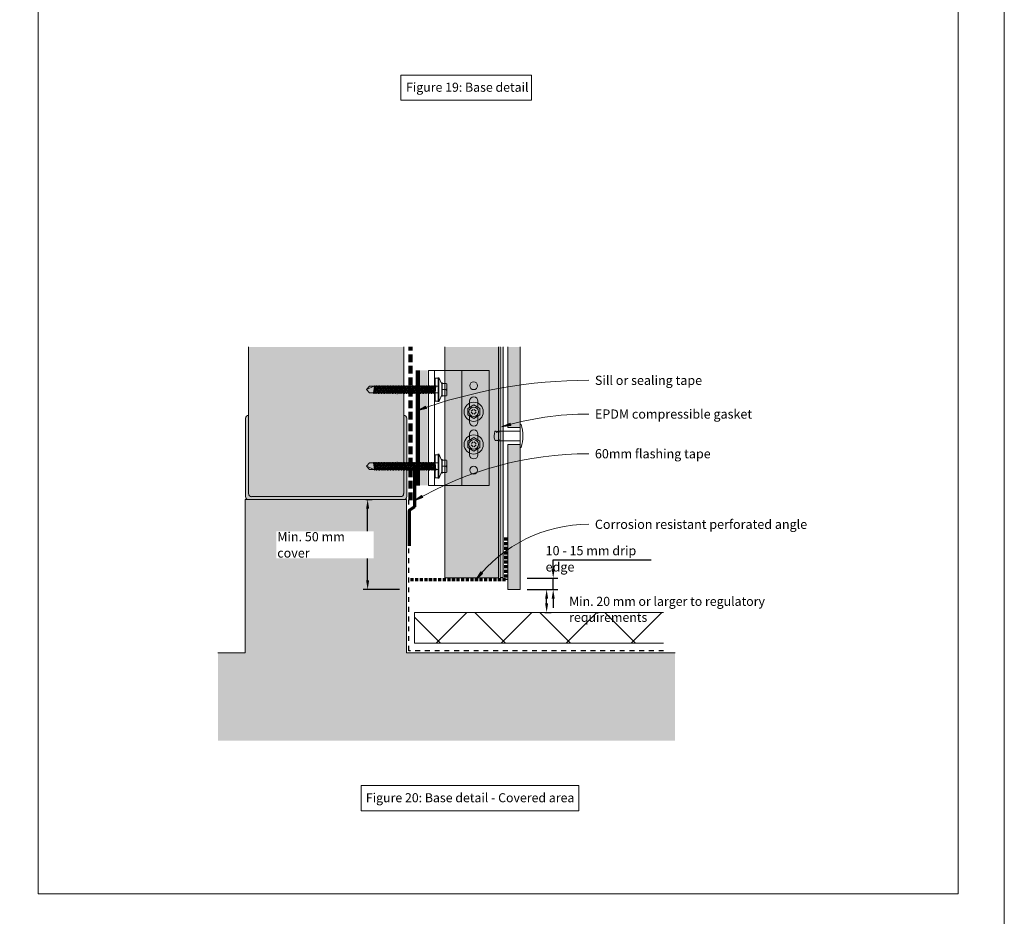
# Model space of a CAD drawing. Units: millimetres. Extents: x 126 to 11016, y 88 to 8250.
# Drawn here: x 4804 to 5446, y 1476 to 2061 of the extents above; entities that cross this region are included whole.
import ezdxf

# ---------------------------------------------------------------- set-up
doc = ezdxf.new("R2010")
doc.units = ezdxf.units.MM
for name, pattern in [('Dash', [6.35, 3.175, -3.175]), ('Dash - 05mm', [7.5, 5, -2.5]), ('KF_Dash_Small', [3, 2, -1])]:
    doc.linetypes.add(name, pattern=pattern)
for name, color, linetype, lineweight in [('Annotation', 255, 'Continuous', 9), ('EQUITONE & Fixings', 253, 'Continuous', 9), ('Flashing & angle', 100, 'Continuous', 9), ('flexible air barrier (pliable membrane) & tape', 140, 'Continuous', 9), ('Gasket & sealant & foam tapes', 141, 'Continuous', 9), ('Line', 7, 'Continuous', 9), ('Structure', 7, 'Continuous', 9)]:
    doc.layers.add(name, color=color, linetype=linetype, lineweight=lineweight)
doc.layers.add('Subframing', color=254, linetype='Continuous', lineweight=9, transparency=0.08)
doc.styles.add('Arial', font='arial.ttf', dxfattribs={"width": 0.85, "height": 5.901198})
doc.styles.add('Arial_1', font='arial.ttf', dxfattribs={"height": 5.901198})
doc.styles.add('Conduit ITC Light', font='txt', dxfattribs={"width": 0.85, "height": 6})
doc.styles.add('Conduit ITC Light_1', font='txt', dxfattribs={"height": 6})
doc.dimstyles.new('1_Annotation', dxfattribs={"dimscale": 304.8, "dimtxt": 6, "dimasz": 0.019685, "dimexe": 0.009843, "dimexo": 0.009843, "dimgap": 0.003281, "dimtad": 3, "dimtih": 1, "dimtoh": 1, "dimdec": 0, "dimzin": 0, "dimdsep": 46, "dimtxsty": 'Arial', "dimsah": 1, "dimcen": 0.09, "dimaunit": 1, "dimadec": 4, "dimazin": 0, "dimtfac": 1, "dimtdec": 4, "dimtix": 1, "dimtmove": 2, "dimatfit": 3, "dimfxl": 1, "dimtvp": 1, "dimtolj": 1, "dimtzin": 0, "dimarcsym": 2})
doc.dimstyles.new('1_Annotation_1', dxfattribs={"dimscale": 304.8, "dimtxt": 6.041376, "dimasz": 0.019685, "dimexe": 0.009843, "dimexo": 0.009843, "dimgap": 0.003281, "dimtad": 3, "dimtih": 1, "dimtoh": 1, "dimdec": 0, "dimzin": 0, "dimdsep": 46, "dimtxsty": 'Conduit ITC Light', "dimsah": 1, "dimcen": 0.09, "dimazin": 0, "dimtfac": 1, "dimtdec": 4, "dimtix": 1, "dimtmove": 0, "dimatfit": 3, "dimfxl": 1, "dimtvp": 1, "dimtolj": 1, "dimtzin": 0, "dimarcsym": 2})
doc.dimstyles.new('1_Annotation_opaque_1', dxfattribs={"dimscale": 304.8, "dimtxt": 6.041376, "dimasz": 0.019685, "dimexe": 0.009843, "dimexo": 0.009843, "dimgap": 0.003281, "dimtad": 3, "dimtih": 1, "dimtoh": 1, "dimdec": 0, "dimzin": 0, "dimdsep": 46, "dimtxsty": 'Conduit ITC Light_1', "dimsah": 1, "dimcen": 0.09, "dimazin": 0, "dimtfac": 1, "dimtdec": 4, "dimtix": 1, "dimtmove": 2, "dimatfit": 3, "dimfxl": 1, "dimtvp": 1, "dimtfill": 1, "dimtolj": 1, "dimtzin": 0, "dimarcsym": 2})

# ---------------------------------------------------------------- blocks, each defined once
blk = doc.blocks.new('*D687')
at = {"layer": 'Annotation', "color": 0, "lineweight": -2, "transparency": 16777216}
for p, q in [((5142.89, 1689.11), (5151.02, 1689.11)), ((5148.02, 1680.11), (5148.02, 1683.11)), ((5146.78, 1674.11), (5151.02, 1674.11))]:
    blk.add_line(p, q, dxfattribs=at)
at = {"layer": 'Annotation', "color": 0, "transparency": 16777216}
for points in [[(5147.02, 1683.11), (5149.02, 1683.11), (5148.02, 1689.11)], [(5147.02, 1680.11), (5149.02, 1680.11), (5148.02, 1674.11)]]:
    blk.add_solid(points, dxfattribs=at)
at = {"layer": 'Defpoints', "color": 0, "transparency": 16777216}
for p in [(5139.89, 1689.11), (5148.02, 1689.11), (5143.78, 1674.11)]:
    blk.add_point(p, dxfattribs=at)
at = {"layer": 'Annotation', "color": 0, "transparency": 16777216, "insert": (5162.72, 1684.37), "char_height": 5.9012, "width": 168.5226, "attachment_point": 1, "line_spacing_factor": 1.059891, "style": 'Arial'}
blk.add_mtext('\\A1;Min. 20 mm or larger to regulatory requirements', dxfattribs=at)
blk = doc.blocks.new('*D688')
at = {"layer": 'Annotation', "color": 0, "lineweight": -2, "transparency": 16777216}
for p, q in [((5030.08, 1747.74), (5034.32, 1747.74)), ((5031.32, 1695.11), (5031.32, 1741.74)), ((5052.04, 1689.11), (5028.32, 1689.11))]:
    blk.add_line(p, q, dxfattribs=at)
at = {"layer": 'Annotation', "color": 0, "transparency": 16777216}
for points in [[(5030.32, 1741.74), (5032.32, 1741.74), (5031.32, 1747.74)], [(5030.32, 1695.11), (5032.32, 1695.11), (5031.32, 1689.11)]]:
    blk.add_solid(points, dxfattribs=at)
at = {"layer": 'Defpoints', "color": 0, "transparency": 16777216}
for p in [(5027.08, 1747.74), (5031.32, 1747.74), (5055.04, 1689.11)]:
    blk.add_point(p, dxfattribs=at)
at = {"layer": 'Annotation', "color": 0, "transparency": 16777216, "insert": (4972.38, 1726.54), "char_height": 6, "width": 62.1944, "attachment_point": 1, "line_spacing_factor": 1.059891, "style": 'Conduit ITC Light_1', "bg_fill": 3, "box_fill_scale": 1.1, "bg_fill_color": 256, "bg_fill_true_color": 13158600, "bg_fill_transparency": 0}
blk.add_mtext('\\A1;Min. 50 mm cover', dxfattribs=at)
blk = doc.blocks.new('*D689')
at = {"layer": 'Annotation', "color": 0, "lineweight": -2, "transparency": 16777216}
for p, q in [((5152.29, 1702.46), (5152.29, 1708.46)), ((5152.29, 1708.46), (5216.22, 1708.46)), ((5135.35, 1696.46), (5155.29, 1696.46)), ((5152.29, 1689.11), (5152.29, 1696.46)), ((5135.42, 1689.11), (5155.29, 1689.11)), ((5152.29, 1683.11), (5152.29, 1677.11))]:
    blk.add_line(p, q, dxfattribs=at)
at = {"layer": 'Annotation', "color": 0, "transparency": 16777216}
for points in [[(5151.29, 1702.46), (5153.29, 1702.46), (5152.29, 1696.46)], [(5151.29, 1683.11), (5153.29, 1683.11), (5152.29, 1689.11)]]:
    blk.add_solid(points, dxfattribs=at)
at = {"layer": 'Defpoints', "color": 0, "transparency": 16777216}
for p in [(5132.35, 1696.46), (5132.42, 1689.11), (5152.29, 1689.11)]:
    blk.add_point(p, dxfattribs=at)
at = {"layer": 'Annotation', "color": 0, "transparency": 16777216, "insert": (5147.36, 1717.46), "char_height": 6, "width": 74.7859, "attachment_point": 1, "line_spacing_factor": 1.059891, "style": 'Conduit ITC Light'}
blk.add_mtext('\\A1;10 - 15 mm drip edge', dxfattribs=at)

msp = doc.modelspace()

# ---------------------------------------------------------------- hatches: boundary and pattern name
at = {"layer": 'Annotation'}
for points in [[(5063.75, 1805.8), (5069.67, 1807.05), (5069.14, 1808.54)], [(5118.68, 1795.12), (5124.66, 1796), (5124.23, 1797.52)], [(5061.65, 1746.82), (5067.26, 1749.09), (5066.49, 1750.46)], [(5101.81, 1695.44), (5106.24, 1699.56), (5105.02, 1700.57)]]:
    msp.add_hatch(color=250, dxfattribs=at).paths.add_polyline_path(points, flags=0)
at = {"layer": 'EQUITONE & Fixings'}
h = msp.add_hatch(color=253, dxfattribs=at)
h.paths.add_polyline_path([(5130.66, 1689.11), (5130.66, 1783.7), (5122.66, 1783.7), (5122.66, 1689.11)], flags=0)
h.paths.add_polyline_path([(5130.66, 1794.7), (5130.66, 1847.3), (5122.66, 1847.3), (5122.66, 1794.7)], flags=0)
at = {"layer": 'Gasket & sealant & foam tapes'}
msp.add_hatch(color=37, dxfattribs=at).paths.add_polyline_path([(5119.74, 1696.91), (5119.74, 1847.3), (5117.74, 1847.3), (5117.74, 1696.91)], flags=0)
at = {"layer": 'Structure'}
for points in [[(4955.7, 1749.65), (5052.75, 1749.65), (5053.26, 1749.71), (5053.75, 1749.91), (5054.16, 1750.23), (5054.48, 1750.65), (5054.68, 1751.13), (5054.75, 1751.65), (5054.87, 1803.32), (5054.87, 1847.3), (4953.72, 1847.3), (4953.72, 1751.62), (4953.79, 1751.11), (4953.98, 1750.64), (4954.3, 1750.23), (4954.71, 1749.91), (4955.19, 1749.71)], [(5038.24, 1747.74), (5054.87, 1747.75), (5055.29, 1747.8), (5055.77, 1748), (5056.19, 1748.32), (5056.51, 1748.74), (5056.71, 1749.22), (5056.77, 1749.74), (5056.77, 1800.74), (5056.71, 1801.25), (5056.51, 1801.73), (5056.19, 1802.14), (5055.77, 1802.46), (5055.29, 1802.66), (5054.87, 1802.73), (5054.75, 1751.65), (5054.68, 1751.13), (5054.48, 1750.65), (5054.15, 1750.23), (5053.75, 1749.91), (5053.26, 1749.71), (5052.75, 1749.65), (4955.7, 1749.65), (4955.19, 1749.71), (4954.71, 1749.91), (4954.3, 1750.23), (4953.98, 1750.64), (4953.79, 1751.11), (4953.72, 1751.62), (4953.72, 1802.72), (4953.21, 1802.65), (4952.73, 1802.46), (4952.32, 1802.14), (4952, 1801.73), (4951.81, 1801.25), (4951.74, 1800.74), (4951.77, 1749.74), (4951.84, 1749.22), (4952.04, 1748.74), (4952.36, 1748.32), (4952.77, 1748), (4953.26, 1747.8), (4953.77, 1747.74), (4955.7, 1747.74)]]:
    msp.add_hatch(color=254, dxfattribs=at).paths.add_polyline_path(points, flags=0)
h = msp.add_hatch(dxfattribs=at)
h.set_pattern_fill('FP_1', style=0, pattern_type=2)
h.set_pattern_definition([(50, (2565.572, -1303.53), (14.575316, -1.275165), [1.524, -16.764]), (355, (2565.572, -1303.53), (-2.81956, 15.284905), [1.219, -13.411]), (100.451, (2566.787, -1303.636), (11.755714, 14.00984), [1.295, -14.247]), (46.184, (2565.572, -1299.466), (21.68615, -3.36392), [2.286, -25.146]), (96.636, (2567.38, -1299.746), (18.99178, 19.79433), [1.943, -21.371]), (351.184, (2565.572, -1299.466), (18.99206, 19.7941), [1.829, -20.117]), (21, (2567.604, -1300.482), (12.129647, -8.181538), [1.524, -16.764]), (326, (2567.604, -1300.482), (4.944224, 14.73543), [1.219, -13.411]), (71.451, (2568.615, -1301.164), (17.073884, 6.554), [1.295, -14.247]), (37.5, (2565.572, -1303.5304), (0.247227, 6.764328), [0.671, -12.578, 0.671, -12.944, -13.462]), (37.5, (2565.572, -1303.5304), (0.247227, 6.764328), [-26.863, 0.671, -12.791]), (7.5, (2565.572, -1303.5304), (5.345655, 8.014312), [0.671, -7.092, 0.671, -12.273, -5.131]), (7.5, (2565.572, -1303.5304), (5.345655, 8.014312), [-20.706, 0.671, -4.46]), (327.5, (2561.041, -1303.5304), (10.847647, -0.4581936), [0.671, -4.409, 0.671, -15.179, -21.031]), (327.5, (2561.041, -1303.5304), (10.847647, -0.4581936), [-20.93, 0.671, -20.361]), (317.5, (2559.009, -1303.53), (11.850734, 2.034188), [0.671, -5.933, 0.671, -9.855, -14.935]), (317.5, (2559.009, -1303.53), (11.850734, 2.034188), [-17.13, 0.671, -14.265])])
h.paths.add_polyline_path([(5117.74, 1590.51), (5231.77, 1590.51), (5231.77, 1647.74), (5056.62, 1647.74), (5056.62, 1747.74), (4951.42, 1747.74), (4951.42, 1647.74), (4933.72, 1647.74), (4933.72, 1590.51), (5116.74, 1590.51)], flags=0)
h = msp.add_hatch(dxfattribs=at)
h.set_pattern_fill('FP_3', style=0, pattern_type=2)
h.set_pattern_definition([(45, (-3132.182, -996.122), (-21.2132, 21.2132), []), (135, (-3132.182, -996.122), (-21.2132, -21.2132), [])])
h.paths.add_polyline_path([(5224.27, 1654.11), (5224.27, 1674.11), (5061.86, 1674.11), (5061.86, 1654.11), (5130.66, 1654.11)], flags=0)
at = {"layer": 'Subframing'}
for color, points in [(254, [(5116.74, 1696.82), (5116.74, 1847.3), (5081.74, 1847.3), (5081.74, 1696.82)]), (81, [(5070.35, 1756.95), (5070.35, 1831.95), (5065.5, 1831.95), (5065.5, 1756.95)])]:
    msp.add_hatch(color=color, dxfattribs=at).paths.add_polyline_path(points, flags=0)

# ---------------------------------------------------------------- linework, layer by layer
at = {"layer": 'Annotation', "color": 250}
for p, q in [((5069.14, 1808.54), (5063.75, 1805.8)), ((5063.75, 1805.8), (5069.67, 1807.05)), ((5069.67, 1807.05), (5069.14, 1808.54)), ((5124.23, 1797.52), (5118.68, 1795.12)), ((5124.66, 1796), (5124.23, 1797.52)), ((5118.68, 1795.12), (5124.66, 1796)), ((5066.49, 1750.46), (5061.65, 1746.82)), ((5061.65, 1746.82), (5067.26, 1749.09)), ((5067.26, 1749.09), (5066.49, 1750.46)), ((5105.02, 1700.57), (5101.81, 1695.44)), ((5101.81, 1695.44), (5106.24, 1699.56)), ((5106.24, 1699.56), (5105.02, 1700.57))]:
    msp.add_line(p, q, dxfattribs=at)
at = {"layer": 'Annotation', "lineweight": 9}
for points in [[(5052.91, 2024.42), (5138.09, 2024.42), (5138.09, 2008.03), (5052.91, 2008.03)], [(5027.09, 1561.26), (5169.03, 1561.26), (5169.03, 1544.88), (5027.09, 1544.88)]]:
    msp.add_lwpolyline(points, close=True, dxfattribs=at)
at = {"layer": 'Annotation', "color": 250}
for centre, radius, end in [((5175.5, 1498.44), 327.04, 109.98052), ((5175.5, 1606.79), 196.71, 106.78857), ((5175.5, 1551.94), 225.69, 120.29291), ((5175.5, 1638.52), 93.11, 142.31907)]:
    msp.add_arc(centre, radius, 90, end, dxfattribs=at)
at = {"layer": 'EQUITONE & Fixings'}
for p, q in [((5122.66, 1847.3), (5122.66, 1794.7)), ((5130.66, 1794.7), (5130.66, 1847.3)), ((5116.91, 1792.4), (5130.66, 1792.4)), ((5116.91, 1792.4), (5116.91, 1791.55)), ((5122.66, 1794.7), (5130.66, 1794.7)), ((5130.66, 1796.7), (5130.66, 1781.7)), ((5130.66, 1796.7), (5131.48, 1796.7)), ((5116.91, 1786.86), (5116.91, 1786)), ((5130.66, 1786), (5116.91, 1786)), ((5130.66, 1783.7), (5122.66, 1783.7)), ((5122.66, 1783.7), (5122.66, 1689.11)), ((5130.66, 1689.11), (5130.66, 1783.7)), ((5130.66, 1781.7), (5131.48, 1781.7)), ((5122.66, 1689.11), (5130.66, 1689.11))]:
    msp.add_line(p, q, dxfattribs=at)
for centre, radius, start, end in [((5121.97, 1789.2), 8.2, 159.09929, 198.46181), ((5114.72, 1791.8), 0.523, 39.47133, 140.52867), ((5114.85, 1791.43), 0.747, 349.48566, 68.51434), ((5117.28, 1790.98), 1.73, 130.51434, 169.48566), ((5115.47, 1790.86), 1.6, 25.71177, 64.28823), ((5105.14, 1789.2), 27.38, 344.10312, 15.89688), ((5114.85, 1786.98), 0.747, 209.39551, 326.82212), ((5116.16, 1786.86), 0.746, 203.01289, 13.94829)]:
    msp.add_arc(centre, radius, start, end, dxfattribs=at)
at = {"layer": 'Flashing & angle', "linetype": 'KF_Dash_Small', "lineweight": 70}
for p, q in [((5121.3, 1722.99), (5121.3, 1695.49)), ((5121.3, 1695.49), (5058.12, 1695.49))]:
    msp.add_line(p, q, dxfattribs=at)
at = {"layer": 'flexible air barrier (pliable membrane) & tape', "linetype": 'Dash - 05mm', "lineweight": 140}
msp.add_line((5059.24, 1747.4), (5059.24, 1847.3), dxfattribs=at)
at = {"layer": 'flexible air barrier (pliable membrane) & tape', "lineweight": 100}
msp.add_line((5063.99, 1831.95), (5063.99, 1756.95), dxfattribs=at)
at = {"layer": 'flexible air barrier (pliable membrane) & tape', "lineweight": 70}
for p, q in [((5061.86, 1769.44), (5061.86, 1743.05)), ((5061.86, 1743.05), (5058.42, 1740.64)), ((5058.42, 1740.64), (5058.42, 1717.58))]:
    msp.add_line(p, q, dxfattribs=at)
at = {"layer": 'Gasket & sealant & foam tapes'}
for p, q in [((5117.74, 1847.3), (5117.74, 1696.91)), ((5119.74, 1696.91), (5119.74, 1847.3)), ((5117.74, 1696.91), (5119.74, 1696.91))]:
    msp.add_line(p, q, dxfattribs=at)
at = {"layer": 'Line', "lineweight": 9}
for points in [[(376.41, 2544.85), (5446.41, 2544.85), (5446.41, 407.34), (376.41, 407.34)], [(5416.41, 1490.85), (4816.41, 1490.85), (4816.41, 2514.85), (5416.41, 2514.85)]]:
    msp.add_lwpolyline(points, close=True, dxfattribs=at)
at = {"layer": 'Structure'}
for p, q in [((4953.72, 1847.3), (4953.72, 1802.72)), ((5054.87, 1802.73), (5054.87, 1847.3)), ((4951.74, 1800.74), (4951.74, 1749.74)), ((4953.72, 1751.62), (4953.72, 1802.72)), ((5054.87, 1802.73), (5054.87, 1751.64)), ((5056.77, 1749.74), (5056.77, 1800.74)), ((5056.62, 1747.74), (4951.42, 1747.74)), ((4951.42, 1747.74), (4951.42, 1647.74)), ((5052.75, 1749.65), (4955.7, 1749.65)), ((5056.62, 1647.74), (5056.62, 1747.74)), ((5224.27, 1674.11), (5061.86, 1674.11)), ((5061.86, 1674.11), (5061.86, 1654.11)), ((5061.86, 1654.11), (5224.27, 1654.11)), ((4951.42, 1647.74), (4933.72, 1647.74)), ((5231.77, 1647.74), (5056.62, 1647.74))]:
    msp.add_line(p, q, dxfattribs=at)
at = {"layer": 'Structure', "linetype": 'Dash', "lineweight": 25}
for p, q in [((5058.12, 1649.24), (5058.12, 1747.74)), ((5224.27, 1649.24), (5058.12, 1649.24))]:
    msp.add_line(p, q, dxfattribs=at)
at = {"layer": 'Structure'}
for centre, radius, start, end in [((4953.72, 1800.74), 1.98, 90, 180), ((5054.77, 1800.74), 2, 0, 87.13402), ((4953.77, 1749.74), 2, 180, 270), ((4955.7, 1751.62), 1.98, 180, 270), ((5052.75, 1751.65), 2, 270, 0), ((5054.77, 1749.74), 2, 270, 0)]:
    msp.add_arc(centre, radius, start, end, dxfattribs=at)
at = {"layer": 'Subframing'}
for p, q in [((5081.74, 1847.3), (5081.74, 1696.82)), ((5116.74, 1696.82), (5116.74, 1847.3)), ((5071, 1756.95), (5071, 1831.95)), ((5071, 1831.95), (5110.48, 1831.95)), ((5075, 1831.95), (5075, 1756.95)), ((5092.73, 1831.95), (5092.73, 1756.95)), ((5110.48, 1831.95), (5110.48, 1756.95)), ((5075.26, 1811.92), (5075.26, 1826.92)), ((5075.26, 1826.92), (5077.26, 1826.92)), ((5077.26, 1811.42), (5077.26, 1827.42)), ((5077.76, 1827.42), (5077.76, 1811.42)), ((5079.76, 1822.92), (5077.76, 1827.42)), ((5079.96, 1824.06), (5079.96, 1819.45)), ((5079.96, 1815.45), (5079.96, 1823.45)), ((5079.96, 1823.45), (5082.76, 1823.45)), ((5082.96, 1815.65), (5082.96, 1823.25)), ((5032.51, 1821.6), (5030.51, 1819.45)), ((5030.51, 1819.45), (5035.51, 1821.6)), ((5032.51, 1817.3), (5030.51, 1819.45)), ((5077.26, 1821.6), (5032.51, 1821.6)), ((5077.26, 1817.3), (5032.51, 1817.3)), ((5035.17, 1817.3), (5035.74, 1821.6)), ((5036.06, 1822.2), (5035.26, 1816.7)), ((5035.58, 1817.3), (5036.15, 1821.6)), ((5036.76, 1821.6), (5036.19, 1817.3)), ((5037.08, 1822.2), (5036.28, 1816.7)), ((5036.6, 1817.3), (5037.17, 1821.6)), ((5037.78, 1821.6), (5037.21, 1817.3)), ((5038.1, 1822.2), (5037.3, 1816.7)), ((5038.19, 1821.6), (5037.61, 1817.3)), ((5038.8, 1821.6), (5038.23, 1817.3)), ((5039.11, 1822.2), (5038.31, 1816.7)), ((5038.63, 1817.3), (5039.2, 1821.6)), ((5039.24, 1817.3), (5039.81, 1821.6)), ((5040.13, 1822.2), (5039.33, 1816.7)), ((5039.65, 1817.3), (5040.22, 1821.6)), ((5040.83, 1821.6), (5040.26, 1817.3)), ((5041.15, 1822.2), (5040.35, 1816.7)), ((5040.67, 1817.3), (5041.24, 1821.6)), ((5041.85, 1821.6), (5041.28, 1817.3)), ((5042.17, 1822.2), (5041.37, 1816.7)), ((5042.26, 1821.6), (5041.69, 1817.3)), ((5042.87, 1821.6), (5042.3, 1817.3)), ((5043.19, 1822.2), (5042.39, 1816.7)), ((5042.7, 1817.3), (5043.28, 1821.6)), ((5043.32, 1817.3), (5043.89, 1821.6)), ((5044.2, 1822.2), (5043.4, 1816.7)), ((5044.29, 1821.6), (5043.72, 1817.3)), ((5044.33, 1817.3), (5044.9, 1821.6)), ((5045.22, 1822.2), (5044.42, 1816.7)), ((5044.74, 1817.3), (5045.31, 1821.6)), ((5045.92, 1821.6), (5045.35, 1817.3)), ((5046.24, 1822.2), (5045.44, 1816.7)), ((5045.76, 1817.3), (5046.33, 1821.6)), ((5046.94, 1821.6), (5046.37, 1817.3)), ((5047.26, 1822.2), (5046.46, 1816.7)), ((5047.35, 1821.6), (5046.78, 1817.3)), ((5047.96, 1821.6), (5047.39, 1817.3)), ((5048.28, 1822.2), (5047.48, 1816.7)), ((5047.79, 1817.3), (5048.37, 1821.6)), ((5048.4, 1817.3), (5048.98, 1821.6)), ((5049.29, 1822.2), (5048.49, 1816.7)), ((5048.81, 1817.3), (5049.38, 1821.6)), ((5049.99, 1821.6), (5049.42, 1817.3)), ((5050.31, 1822.2), (5049.51, 1816.7)), ((5049.83, 1817.3), (5050.4, 1821.6)), ((5051.01, 1821.6), (5050.44, 1817.3)), ((5051.33, 1822.2), (5050.49, 1816.45)), ((5051.42, 1821.6), (5050.85, 1817.3)), ((5052.03, 1821.6), (5051.46, 1817.3)), ((5052.35, 1822.2), (5051.55, 1816.7)), ((5051.87, 1817.3), (5052.44, 1821.6)), ((5052.48, 1817.3), (5053.05, 1821.6)), ((5053.37, 1822.2), (5052.57, 1816.7)), ((5053.45, 1821.6), (5052.88, 1817.3)), ((5053.49, 1817.3), (5054.07, 1821.6)), ((5054.38, 1822.2), (5053.58, 1816.7)), ((5053.9, 1817.3), (5054.47, 1821.6)), ((5055.08, 1821.6), (5054.51, 1817.3)), ((5055.4, 1822.2), (5054.6, 1816.7)), ((5054.92, 1817.3), (5055.49, 1821.6)), ((5056.1, 1821.6), (5055.53, 1817.3)), ((5056.42, 1822.2), (5055.62, 1816.7)), ((5056.51, 1821.6), (5055.94, 1817.3)), ((5057.12, 1821.6), (5056.55, 1817.3)), ((5057.44, 1822.2), (5056.64, 1816.7)), ((5056.96, 1817.3), (5057.53, 1821.6)), ((5057.57, 1817.3), (5058.14, 1821.6)), ((5058.46, 1822.2), (5057.66, 1816.7)), ((5057.97, 1817.3), (5058.54, 1821.6)), ((5059.16, 1821.6), (5058.58, 1817.3)), ((5059.47, 1822.2), (5058.67, 1816.7)), ((5058.99, 1817.3), (5059.56, 1821.6)), ((5060.17, 1821.6), (5059.6, 1817.3)), ((5060.49, 1822.2), (5059.69, 1816.7)), ((5060.58, 1821.6), (5060.01, 1817.3)), ((5061.19, 1821.6), (5060.62, 1817.3)), ((5061.51, 1822.2), (5060.71, 1816.7)), ((5061.03, 1817.3), (5061.6, 1821.6)), ((5061.64, 1817.3), (5062.21, 1821.6)), ((5062.53, 1822.2), (5061.73, 1816.7)), ((5062.05, 1817.3), (5062.62, 1821.6)), ((5063.23, 1821.6), (5062.66, 1817.3)), ((5063.54, 1822.2), (5062.75, 1816.7)), ((5063.06, 1817.3), (5063.63, 1821.6)), ((5064.25, 1821.6), (5063.67, 1817.3)), ((5064.56, 1822.2), (5063.76, 1816.7)), ((5064.65, 1821.6), (5064.08, 1817.3)), ((5065.26, 1821.6), (5064.69, 1817.3)), ((5065.58, 1822.2), (5064.78, 1816.7)), ((5065.67, 1821.6), (5065.1, 1817.3)), ((5066.28, 1821.6), (5065.71, 1817.3)), ((5066.6, 1822.2), (5065.8, 1816.7)), ((5066.12, 1817.3), (5066.69, 1821.6)), ((5066.73, 1817.3), (5067.3, 1821.6)), ((5067.62, 1822.2), (5066.82, 1816.7)), ((5067.14, 1817.3), (5067.71, 1821.6)), ((5068.32, 1821.6), (5067.75, 1817.3)), ((5068.63, 1822.2), (5067.84, 1816.7)), ((5068.72, 1821.6), (5068.15, 1817.3)), ((5068.76, 1817.3), (5069.33, 1821.6)), ((5069.65, 1822.2), (5068.85, 1816.7)), ((5069.74, 1821.6), (5069.17, 1817.3)), ((5070.35, 1821.6), (5069.78, 1817.3)), ((5070.67, 1822.2), (5069.87, 1816.7)), ((5070.19, 1817.3), (5070.76, 1821.6)), ((5070.8, 1817.3), (5071.37, 1821.6)), ((5071.69, 1822.2), (5070.89, 1816.7)), ((5071.21, 1817.3), (5071.78, 1821.6)), ((5072.39, 1821.6), (5071.82, 1817.3)), ((5072.71, 1822.2), (5071.91, 1816.7)), ((5072.8, 1821.6), (5072.22, 1817.3)), ((5072.84, 1817.3), (5073.41, 1821.6)), ((5073.72, 1822.2), (5072.93, 1816.7)), ((5073.24, 1817.3), (5073.81, 1821.6)), ((5074.42, 1821.6), (5073.85, 1817.3)), ((5074.74, 1822.2), (5073.94, 1816.7)), ((5074.83, 1821.6), (5074.26, 1817.3)), ((5075.44, 1821.6), (5074.87, 1817.3)), ((5075.76, 1822.2), (5075, 1816.98)), ((5075.85, 1821.6), (5075.28, 1817.3)), ((5079.76, 1815.92), (5079.76, 1822.92)), ((5079.96, 1819.45), (5081.96, 1819.45)), ((5079.96, 1814.84), (5079.96, 1819.45)), ((5077.26, 1811.92), (5075.26, 1811.92)), ((5077.76, 1811.42), (5079.76, 1815.92)), ((5082.76, 1815.45), (5079.96, 1815.45)), ((5097.73, 1811.95), (5097.73, 1809.38)), ((5103.23, 1811.95), (5103.23, 1809.38)), ((5096.58, 1807.02), (5100.48, 1809.42)), ((5096.58, 1802.92), (5096.58, 1807.02)), ((5097.73, 1809.38), (5097.73, 1808.02)), ((5098.89, 1805.33), (5100.13, 1806.56)), ((5100.13, 1803.38), (5098.89, 1804.62)), ((5100.48, 1809.42), (5104.38, 1807.02)), ((5100.84, 1806.56), (5102.07, 1805.33)), ((5102.07, 1804.62), (5100.84, 1803.38)), ((5103.23, 1809.38), (5103.23, 1808.02)), ((5104.38, 1807.02), (5104.38, 1802.92)), ((5100.48, 1800.52), (5096.58, 1802.92)), ((5097.73, 1802.21), (5097.73, 1801.03)), ((5097.73, 1801.03), (5097.73, 1798.45)), ((5104.38, 1802.92), (5100.48, 1800.52)), ((5103.23, 1802.21), (5103.23, 1801.03)), ((5103.23, 1801.03), (5103.23, 1798.45)), ((5096.58, 1785.75), (5100.48, 1788.15)), ((5096.58, 1781.65), (5096.58, 1785.75)), ((5097.73, 1787.88), (5097.73, 1790.45)), ((5097.73, 1786.46), (5097.73, 1787.88)), ((5099.04, 1784.2), (5100.13, 1785.29)), ((5100.48, 1788.15), (5104.38, 1785.75)), ((5100.84, 1785.29), (5102.07, 1784.06)), ((5103.23, 1787.88), (5103.23, 1790.45)), ((5103.23, 1786.46), (5103.23, 1787.88)), ((5104.38, 1785.75), (5104.38, 1781.65)), ((5100.48, 1779.25), (5096.58, 1781.65)), ((5097.73, 1779.53), (5097.73, 1780.94)), ((5097.73, 1776.95), (5097.73, 1779.53)), ((5100.13, 1782.11), (5098.89, 1783.35)), ((5104.38, 1781.65), (5100.48, 1779.25)), ((5102.07, 1783.35), (5100.84, 1782.11)), ((5103.23, 1779.53), (5103.23, 1780.94)), ((5103.23, 1776.95), (5103.23, 1779.53)), ((5036.06, 1766.7), (5035.26, 1772.2)), ((5037.08, 1766.7), (5036.28, 1772.2)), ((5038.1, 1766.7), (5037.3, 1772.2)), ((5039.11, 1766.7), (5038.31, 1772.2)), ((5040.13, 1766.7), (5039.33, 1772.2)), ((5041.15, 1766.7), (5040.35, 1772.2)), ((5042.17, 1766.7), (5041.37, 1772.2)), ((5043.19, 1766.7), (5042.39, 1772.2)), ((5044.2, 1766.7), (5043.4, 1772.2)), ((5045.22, 1766.7), (5044.42, 1772.2)), ((5046.24, 1766.7), (5045.44, 1772.2)), ((5047.26, 1766.7), (5046.46, 1772.2)), ((5048.28, 1766.7), (5047.48, 1772.2)), ((5049.29, 1766.7), (5048.49, 1772.2)), ((5050.31, 1766.7), (5049.51, 1772.2)), ((5051.33, 1766.7), (5050.49, 1772.45)), ((5052.35, 1766.7), (5051.55, 1772.2)), ((5053.37, 1766.7), (5052.57, 1772.2)), ((5054.38, 1766.7), (5053.58, 1772.2)), ((5055.4, 1766.7), (5054.6, 1772.2)), ((5056.42, 1766.7), (5055.62, 1772.2)), ((5057.44, 1766.7), (5056.64, 1772.2)), ((5058.46, 1766.7), (5057.66, 1772.2)), ((5059.47, 1766.7), (5058.67, 1772.2)), ((5060.49, 1766.7), (5059.69, 1772.2)), ((5061.54, 1766.46), (5060.71, 1772.2)), ((5062.53, 1766.7), (5061.73, 1772.2)), ((5063.54, 1766.7), (5062.75, 1772.2)), ((5064.56, 1766.7), (5063.76, 1772.2)), ((5065.58, 1766.7), (5064.78, 1772.2)), ((5066.6, 1766.7), (5065.8, 1772.2)), ((5067.62, 1766.7), (5066.82, 1772.2)), ((5068.63, 1766.7), (5067.84, 1772.2)), ((5069.65, 1766.7), (5068.85, 1772.2)), ((5070.67, 1766.7), (5069.87, 1772.2)), ((5071.69, 1766.7), (5070.89, 1772.2)), ((5072.71, 1766.7), (5071.91, 1772.2)), ((5073.72, 1766.7), (5072.93, 1772.2)), ((5074.74, 1766.7), (5073.94, 1772.2)), ((5075.76, 1766.7), (5075, 1771.92)), ((5077.26, 1776.99), (5075.26, 1776.99)), ((5075.26, 1776.99), (5075.26, 1761.99)), ((5077.26, 1777.49), (5077.26, 1761.49)), ((5077.76, 1761.49), (5077.76, 1777.49)), ((5077.76, 1777.49), (5079.76, 1772.99)), ((5079.76, 1772.99), (5079.76, 1765.99)), ((5079.96, 1774.06), (5079.96, 1769.45)), ((5082.76, 1773.45), (5079.96, 1773.45)), ((5079.96, 1773.45), (5079.96, 1765.45)), ((5082.96, 1773.25), (5082.96, 1765.65)), ((5032.51, 1771.6), (5030.51, 1769.45)), ((5032.51, 1767.3), (5030.51, 1769.45)), ((5030.51, 1769.45), (5035.51, 1767.3)), ((5077.26, 1771.6), (5032.51, 1771.6)), ((5077.26, 1767.3), (5032.51, 1767.3)), ((5035.17, 1771.6), (5035.74, 1767.3)), ((5035.58, 1771.6), (5036.15, 1767.3)), ((5036.76, 1767.3), (5036.19, 1771.6)), ((5036.6, 1771.6), (5037.17, 1767.3)), ((5037.78, 1767.3), (5037.21, 1771.6)), ((5038.19, 1767.3), (5037.61, 1771.6)), ((5038.8, 1767.3), (5038.23, 1771.6)), ((5038.63, 1771.6), (5039.2, 1767.3)), ((5039.24, 1771.6), (5039.81, 1767.3)), ((5039.65, 1771.6), (5040.22, 1767.3)), ((5040.83, 1767.3), (5040.26, 1771.6)), ((5040.67, 1771.6), (5041.24, 1767.3)), ((5041.85, 1767.3), (5041.28, 1771.6)), ((5042.26, 1767.3), (5041.69, 1771.6)), ((5042.87, 1767.3), (5042.3, 1771.6)), ((5042.7, 1771.6), (5043.28, 1767.3)), ((5043.32, 1771.6), (5043.89, 1767.3)), ((5044.29, 1767.3), (5043.72, 1771.6)), ((5044.33, 1771.6), (5044.9, 1767.3)), ((5044.74, 1771.6), (5045.31, 1767.3)), ((5045.92, 1767.3), (5045.35, 1771.6)), ((5045.76, 1771.6), (5046.33, 1767.3)), ((5046.94, 1767.3), (5046.37, 1771.6)), ((5047.35, 1767.3), (5046.78, 1771.6)), ((5047.96, 1767.3), (5047.39, 1771.6)), ((5047.79, 1771.6), (5048.37, 1767.3)), ((5048.4, 1771.6), (5048.98, 1767.3)), ((5048.81, 1771.6), (5049.38, 1767.3)), ((5049.99, 1767.3), (5049.42, 1771.6)), ((5049.83, 1771.6), (5050.4, 1767.3)), ((5051.01, 1767.3), (5050.44, 1771.6)), ((5051.42, 1767.3), (5050.85, 1771.6)), ((5052.03, 1767.3), (5051.46, 1771.6)), ((5051.87, 1771.6), (5052.44, 1767.3)), ((5052.48, 1771.6), (5053.05, 1767.3)), ((5053.45, 1767.3), (5052.88, 1771.6)), ((5053.49, 1771.6), (5054.07, 1767.3)), ((5053.9, 1771.6), (5054.47, 1767.3)), ((5055.08, 1767.3), (5054.51, 1771.6)), ((5054.92, 1771.6), (5055.49, 1767.3)), ((5056.1, 1767.3), (5055.53, 1771.6)), ((5056.51, 1767.3), (5055.94, 1771.6)), ((5057.12, 1767.3), (5056.55, 1771.6)), ((5056.96, 1771.6), (5057.53, 1767.3)), ((5057.57, 1771.6), (5058.14, 1767.3)), ((5057.97, 1771.6), (5058.54, 1767.3)), ((5059.16, 1767.3), (5058.58, 1771.6)), ((5058.99, 1771.6), (5059.56, 1767.3)), ((5060.17, 1767.3), (5059.6, 1771.6)), ((5060.58, 1767.3), (5060.01, 1771.6)), ((5061.19, 1767.3), (5060.62, 1771.6)), ((5061.03, 1771.6), (5061.6, 1767.3)), ((5061.64, 1771.6), (5062.21, 1767.3)), ((5062.05, 1771.6), (5062.62, 1767.3)), ((5063.23, 1767.3), (5062.66, 1771.6)), ((5063.06, 1771.6), (5063.63, 1767.3)), ((5064.25, 1767.3), (5063.67, 1771.6)), ((5064.65, 1767.3), (5064.08, 1771.6)), ((5065.26, 1767.3), (5064.69, 1771.6)), ((5065.67, 1767.3), (5065.1, 1771.6)), ((5066.28, 1767.3), (5065.71, 1771.6)), ((5066.12, 1771.6), (5066.69, 1767.3)), ((5066.73, 1771.6), (5067.3, 1767.3)), ((5067.14, 1771.6), (5067.71, 1767.3)), ((5068.32, 1767.3), (5067.75, 1771.6)), ((5068.72, 1767.3), (5068.15, 1771.6)), ((5068.76, 1771.6), (5069.33, 1767.3)), ((5069.74, 1767.3), (5069.17, 1771.6)), ((5070.35, 1767.3), (5069.78, 1771.6)), ((5070.19, 1771.6), (5070.76, 1767.3)), ((5070.8, 1771.6), (5071.37, 1767.3)), ((5071.21, 1771.6), (5071.78, 1767.3)), ((5072.39, 1767.3), (5071.82, 1771.6)), ((5072.8, 1767.3), (5072.22, 1771.6)), ((5072.84, 1771.6), (5073.41, 1767.3)), ((5073.24, 1771.6), (5073.81, 1767.3)), ((5074.42, 1767.3), (5073.85, 1771.6)), ((5074.83, 1767.3), (5074.26, 1771.6)), ((5075.44, 1767.3), (5074.87, 1771.6)), ((5075.85, 1767.3), (5075.28, 1771.6)), ((5079.76, 1765.99), (5077.76, 1761.49)), ((5079.96, 1764.84), (5079.96, 1769.45)), ((5079.96, 1769.45), (5081.96, 1769.45)), ((5079.96, 1765.45), (5082.76, 1765.45)), ((5075.26, 1761.99), (5077.26, 1761.99)), ((5110.48, 1756.95), (5071, 1756.95)), ((5081.74, 1696.82), (5116.74, 1696.82))]:
    msp.add_line(p, q, dxfattribs=at)
for centre, radius in [((5100.48, 1821.95), 2.55), ((5100.48, 1804.97), 6.25), ((5100.48, 1804.97), 3.12), ((5100.48, 1783.7), 6.25), ((5100.48, 1783.7), 3.12), ((5100.48, 1766.95), 2.55)]:
    msp.add_circle(centre, radius, dxfattribs=at)
for centre, radius, start, end in [((5081.96, 1820.45), 1, 270, 0), ((5081.96, 1818.45), 1, 0, 90), ((5100.48, 1811.95), 2.75, 0, 180), ((5100.48, 1798.45), 2.75, 180, 0), ((5100.48, 1790.45), 2.75, 0, 180), ((5100.48, 1776.95), 2.75, 180, 0), ((5081.96, 1770.45), 1, 270, 0), ((5081.96, 1768.45), 1, 0, 90)]:
    msp.add_arc(centre, radius, start, end, dxfattribs=at)

# ---------------------------------------------------------------- texts
at = {"layer": 'Annotation', "color": 7, "lineweight": 9, "char_height": 5.9012, "width": 184.814, "attachment_point": 1, "line_spacing_factor": 0.938532, "style": 'Arial_1'}
for s, insert in [('Figure 19: Base detail', (5056.37, 2019.49)), ('Figure 20: Base detail - Covered area', (5030.18, 1556.34))]:
    msp.add_mtext(s, dxfattribs=dict(at, insert=insert))
at = {"layer": 'Annotation', "color": 7, "char_height": 6, "attachment_point": 1, "style": 'Conduit ITC Light'}
for s, insert, width in [('Sill or sealing tape', (5179.5, 1828.48), 78.2447), ('EPDM compressible gasket', (5179.5, 1806.5), 117.0464), ('60mm flashing tape', (5179.5, 1780.63), 87.2236), ('Corrosion resistant perforated angle', (5179.5, 1734.63), 156.0084)]:
    msp.add_mtext(s, dxfattribs=dict(at, insert=insert, width=width))

# ---------------------------------------------------------------- dimensions: what is measured, and where the dimension line sits
at = {"layer": 'Annotation'}
for base, p1, p2, text, dimstyle, override, picture, middle in [((5152.29, 1689.11), (5132.35, 1696.46), (5132.42, 1689.11), '10 - 15 mm drip edge', '1_Annotation_1', {"dimtih": 1, "dimtoh": 1, "dimpost": '<> mm', "dimfxl": 7.345295}, '*D689', (5184.76, 1708.46)), ((5148.02, 1689.11), (5143.78, 1674.11), (5139.89, 1689.11), 'Min. 20 mm or larger to regulatory requirements', '1_Annotation', {"dimtih": 1, "dimtoh": 1, "dimpost": '<> mm', "dimfxl": 15.495521}, '*D687', (5246.98, 1680.43))]:
    dim = msp.add_linear_dim(base=base, p1=p1, p2=p2, angle=90, text=text, dimstyle=dimstyle, override=override, dxfattribs=at)
    dim.commit()
    dim.dimension.update_dxf_attribs({"geometry": picture, "text_midpoint": middle, "dimtype": 160})

# ---------------------------------------------------------------- next in the draw order: dimensions: what is measured, and where the dimension line sits
dim = msp.add_linear_dim(base=(5031.32, 1747.74), p1=(5055.04, 1689.11), p2=(5027.08, 1747.74), angle=90, text='Min. 50 mm cover', dimstyle='1_Annotation_opaque_1', override={"dimtih": 1, "dimtoh": 1, "dimpost": '<> mm', "dimfxl": 64.951476}, dxfattribs=at)
dim.commit()
dim.dimension.update_dxf_attribs({"geometry": '*D688', "text_midpoint": (5003.47, 1717.24), "dimtype": 160})

doc.saveas('drawing.dxf')
